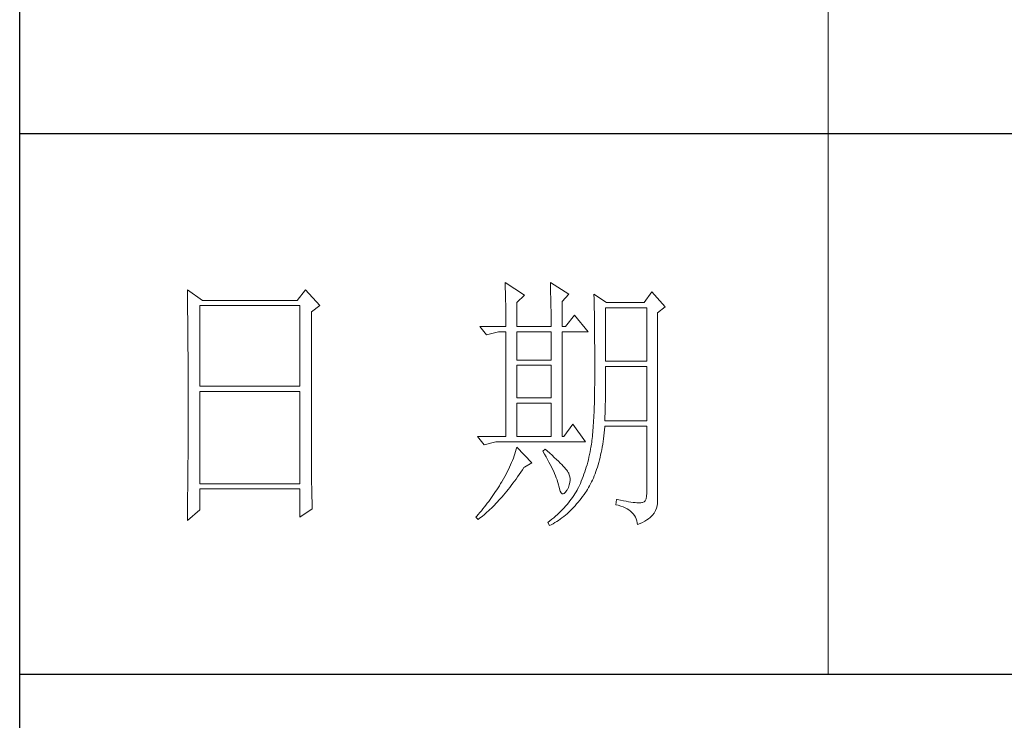
# Model space of a CAD drawing. Units: millimetres. Extents: x -1190 to 43228, y -25426 to -1368.
# Drawn here: x 42709 to 42958, y -16654 to -16476 of the extents above; entities that cross this region are included whole.
import ezdxf

# ---------------------------------------------------------------- set-up
doc = ezdxf.new("R2010")
doc.units = ezdxf.units.MM
doc.layers.add('轮廓线', color=7, linetype='Continuous', lineweight=20)

# ---------------------------------------------------------------- blocks, each defined once
blk = doc.blocks.new('文字')
blk.add_line((3870.01, 1703.77), (3870.01, 1503.26))
at = {"layer": '轮廓线', "color": 7, "lineweight": 0}
for p, q in [((3751.15, 1574.58), (3751.16, 1573.52)), ((3753.94, 1572.64), (3751.15, 1574.58)), ((3773.07, 1574.58), (3771.51, 1572.64)), ((3775.71, 1571.67), (3773.07, 1574.58)), ((3810.07, 1575.95), (3810.09, 1575.55)), ((3813.65, 1573.61), (3810.07, 1575.95)), ((3810.09, 1575.55), (3810.11, 1575.14)), ((3810.11, 1575.14), (3810.12, 1574.72)), ((3810.12, 1574.72), (3810.14, 1574.3)), ((3810.14, 1574.3), (3810.15, 1573.85)), ((3818.47, 1575.95), (3818.48, 1575.4)), ((3821.89, 1573.81), (3818.47, 1575.95)), ((3818.48, 1575.4), (3818.5, 1574.86)), ((3818.5, 1574.86), (3818.52, 1574.33)), ((3818.52, 1574.33), (3818.53, 1573.8)), ((3837.28, 1574.2), (3835.88, 1572.25)), ((3839.77, 1571.47), (3837.28, 1574.2)), ((3751.16, 1573.52), (3751.17, 1572.99)), ((3751.17, 1572.99), (3751.18, 1571.93)), ((3771.51, 1572.64), (3753.94, 1572.64)), ((3810.15, 1573.85), (3810.16, 1573.4)), ((3810.16, 1573.4), (3810.17, 1572.94)), ((3810.17, 1572.94), (3810.18, 1572.47)), ((3810.18, 1572.47), (3810.19, 1571.98)), ((3812.25, 1572.25), (3813.65, 1573.61)), ((3818.53, 1573.8), (3818.55, 1573.29)), ((3818.55, 1573.29), (3818.56, 1572.78)), ((3818.56, 1572.78), (3818.57, 1572.28)), ((3820.64, 1572.44), (3821.89, 1573.81)), ((3820.64, 1567.78), (3820.64, 1572.44)), ((3826.55, 1573.81), (3826.56, 1573.48)), ((3828.88, 1572.25), (3826.55, 1573.81)), ((3826.56, 1573.48), (3826.57, 1573.15)), ((3826.57, 1573.15), (3826.58, 1572.81)), ((3826.58, 1572.81), (3826.59, 1572.45)), ((3826.59, 1572.45), (3826.6, 1572.08)), ((3751.18, 1571.93), (3751.18, 1571.41)), ((3751.18, 1571.41), (3751.19, 1570.89)), ((3751.19, 1570.89), (3751.2, 1570.37)), ((3753.48, 1556.7), (3753.48, 1571.67)), ((3753.48, 1571.67), (3771.98, 1571.67)), ((3771.98, 1571.67), (3771.98, 1556.7)), ((3774.16, 1570.5), (3775.71, 1571.67)), ((3810.19, 1571.98), (3810.2, 1571.49)), ((3810.2, 1571.49), (3810.21, 1570.99)), ((3810.21, 1570.99), (3810.21, 1570.47)), ((3812.25, 1567.78), (3812.25, 1572.25)), ((3818.57, 1572.28), (3818.58, 1571.79)), ((3818.58, 1571.79), (3818.59, 1571.31)), ((3818.59, 1571.31), (3818.6, 1570.83)), ((3818.6, 1570.83), (3818.6, 1570.37)), ((3826.6, 1572.08), (3826.61, 1571.7)), ((3826.61, 1571.7), (3826.61, 1571.32)), ((3826.61, 1571.32), (3826.62, 1570.92)), ((3826.62, 1570.92), (3826.63, 1570.51)), ((3828.73, 1561.36), (3828.73, 1571.28)), ((3828.73, 1571.28), (3836.35, 1571.28)), ((3835.88, 1572.25), (3828.88, 1572.25)), ((3836.35, 1571.28), (3836.35, 1561.36)), ((3838.37, 1570.31), (3839.77, 1571.47)), ((3751.2, 1570.37), (3751.21, 1569.34)), ((3751.21, 1569.34), (3751.21, 1568.83)), ((3751.21, 1568.83), (3751.22, 1568.32)), ((3774.16, 1543.56), (3774.16, 1570.5)), ((3810.21, 1570.47), (3810.22, 1569.94)), ((3810.22, 1569.94), (3810.22, 1569.4)), ((3810.22, 1569.4), (3810.23, 1568.85)), ((3810.23, 1568.85), (3810.23, 1568.3)), ((3818.6, 1570.37), (3818.61, 1569.91)), ((3818.61, 1569.91), (3818.62, 1569.46)), ((3818.62, 1569.46), (3818.62, 1569.02)), ((3818.62, 1569.02), (3818.62, 1568.58)), ((3822.98, 1569.92), (3821.27, 1567.78)), ((3825.46, 1566.81), (3822.98, 1569.92)), ((3826.63, 1570.51), (3826.64, 1570.09)), ((3826.64, 1570.09), (3826.64, 1569.66)), ((3826.64, 1569.66), (3826.65, 1569.21)), ((3826.65, 1569.21), (3826.66, 1568.76)), ((3826.66, 1568.76), (3826.66, 1568.3)), ((3838.37, 1535.31), (3838.37, 1570.31)), ((3751.22, 1568.32), (3751.23, 1567.82)), ((3751.23, 1567.82), (3751.23, 1567.31)), ((3751.23, 1567.31), (3751.24, 1566.81)), ((3805.41, 1567.78), (3806.65, 1566.22)), ((3805.41, 1567.78), (3810.23, 1567.78)), ((3810.23, 1568.3), (3810.23, 1567.78)), ((3812.25, 1567.78), (3818.62, 1567.78)), ((3818.62, 1568.58), (3818.62, 1567.78)), ((3820.64, 1567.78), (3821.27, 1567.78)), ((3826.66, 1568.3), (3826.67, 1567.82)), ((3826.67, 1567.82), (3826.67, 1567.34)), ((3826.67, 1567.34), (3826.68, 1566.84)), ((3751.24, 1566.81), (3751.24, 1566.31)), ((3751.24, 1566.31), (3751.24, 1565.82)), ((3751.24, 1565.82), (3751.25, 1565.32)), ((3751.25, 1565.32), (3751.25, 1564.83)), ((3806.65, 1566.22), (3808.83, 1566.81)), ((3808.83, 1566.81), (3810.23, 1566.81)), ((3810.23, 1566.81), (3810.23, 1547.36)), ((3812.25, 1561.56), (3812.25, 1566.81)), ((3812.25, 1566.81), (3818.62, 1566.81)), ((3818.62, 1566.81), (3818.62, 1561.56)), ((3820.64, 1547.36), (3820.64, 1566.81)), ((3820.64, 1566.81), (3825.46, 1566.81)), ((3826.68, 1566.84), (3826.68, 1566.33)), ((3826.68, 1566.33), (3826.69, 1565.81)), ((3826.69, 1565.81), (3826.69, 1565.29)), ((3826.69, 1565.29), (3826.69, 1564.74)), ((3751.25, 1564.83), (3751.25, 1564.34)), ((3751.25, 1564.34), (3751.26, 1563.85)), ((3751.26, 1563.85), (3751.26, 1563.37)), ((3751.26, 1563.37), (3751.27, 1562.89)), ((3826.69, 1564.74), (3826.7, 1564.2)), ((3826.7, 1564.2), (3826.7, 1563.63)), ((3826.7, 1563.63), (3826.7, 1563.06)), ((3751.27, 1562.89), (3751.27, 1562.41)), ((3751.27, 1562.41), (3751.27, 1561.93)), ((3751.27, 1561.93), (3751.28, 1560.98)), ((3818.62, 1561.56), (3812.25, 1561.56)), ((3826.7, 1563.06), (3826.7, 1562.48)), ((3826.7, 1562.48), (3826.7, 1561.89)), ((3826.7, 1561.89), (3826.7, 1561.28)), ((3751.28, 1560.98), (3751.28, 1560.51)), ((3751.28, 1560.51), (3751.28, 1560.04)), ((3751.28, 1560.04), (3751.29, 1559.58)), ((3751.29, 1559.58), (3751.29, 1559.11)), ((3812.25, 1554.56), (3812.25, 1560.59)), ((3812.25, 1560.59), (3818.62, 1560.59)), ((3818.62, 1560.59), (3818.62, 1554.56)), ((3826.7, 1561.28), (3826.71, 1560.67)), ((3826.71, 1560.67), (3826.71, 1558.36)), ((3836.35, 1561.36), (3828.73, 1561.36)), ((3828.73, 1559.36), (3828.73, 1560.39)), ((3828.73, 1560.39), (3836.35, 1560.39)), ((3836.35, 1560.39), (3836.35, 1550.28)), ((3751.29, 1559.11), (3751.29, 1558.65)), ((3751.29, 1558.65), (3751.29, 1558.19)), ((3751.29, 1558.19), (3751.29, 1557.74)), ((3826.71, 1558.36), (3826.7, 1557.7)), ((3828.72, 1558.84), (3828.73, 1559.36)), ((3828.72, 1558.32), (3828.72, 1558.84)), ((3828.72, 1557.8), (3828.72, 1558.32)), ((3828.72, 1557.29), (3828.72, 1557.8)), ((3751.29, 1557.74), (3751.29, 1557.28)), ((3751.29, 1557.28), (3751.3, 1556.83)), ((3751.3, 1556.83), (3751.3, 1555.93)), ((3751.3, 1555.93), (3751.3, 1555.49)), ((3771.98, 1556.7), (3753.48, 1556.7)), ((3826.7, 1557.05), (3826.69, 1556.42)), ((3826.69, 1556.42), (3826.69, 1555.8)), ((3826.7, 1557.7), (3826.7, 1557.05)), ((3828.7, 1555.79), (3828.71, 1556.29)), ((3828.71, 1556.78), (3828.72, 1557.29)), ((3828.71, 1556.29), (3828.71, 1556.78)), ((3751.3, 1555.49), (3751.3, 1550.98)), ((3753.48, 1538.62), (3753.48, 1555.72)), ((3753.48, 1555.72), (3771.98, 1555.72)), ((3771.98, 1555.72), (3771.98, 1538.62)), ((3818.62, 1554.56), (3812.25, 1554.56)), ((3826.66, 1554.6), (3826.65, 1554.02)), ((3826.67, 1555.19), (3826.66, 1554.6)), ((3826.69, 1555.8), (3826.67, 1555.19)), ((3828.67, 1553.87), (3828.68, 1554.34)), ((3828.68, 1554.34), (3828.69, 1554.82)), ((3828.69, 1555.3), (3828.7, 1555.79)), ((3828.69, 1554.82), (3828.69, 1555.3)), ((3812.25, 1547.36), (3812.25, 1553.59)), ((3812.25, 1553.59), (3818.62, 1553.59)), ((3818.62, 1553.59), (3818.62, 1547.36)), ((3826.6, 1552.37), (3826.58, 1551.85)), ((3826.62, 1552.91), (3826.6, 1552.37)), ((3826.63, 1553.46), (3826.62, 1552.91)), ((3826.65, 1554.02), (3826.63, 1553.46)), ((3828.63, 1552.03), (3828.64, 1552.48)), ((3828.64, 1552.48), (3828.65, 1552.94)), ((3828.65, 1552.94), (3828.66, 1553.4)), ((3828.66, 1553.4), (3828.67, 1553.87)), ((3751.3, 1550.98), (3751.3, 1550.52)), ((3751.3, 1550.52), (3751.3, 1549.62)), ((3826.53, 1550.85), (3826.5, 1550.37)), ((3826.55, 1551.34), (3826.53, 1550.85)), ((3826.58, 1551.85), (3826.55, 1551.34)), ((3828.57, 1550.28), (3828.59, 1550.71)), ((3828.59, 1550.71), (3828.6, 1551.15)), ((3828.6, 1551.15), (3828.61, 1551.59)), ((3828.61, 1551.59), (3828.63, 1552.03)), ((3751.3, 1549.62), (3751.29, 1549.16)), ((3751.29, 1549.16), (3751.29, 1548.71)), ((3751.29, 1548.71), (3751.29, 1548.24)), ((3822.66, 1549.7), (3820.96, 1547.36)), ((3825, 1546.39), (3822.66, 1549.7)), ((3826.41, 1549.01), (3826.38, 1548.58)), ((3826.44, 1549.45), (3826.41, 1549.01)), ((3826.47, 1549.9), (3826.44, 1549.45)), ((3826.5, 1550.37), (3826.47, 1549.9)), ((3828.46, 1548.06), (3828.51, 1548.61)), ((3828.51, 1548.61), (3828.56, 1549.18)), ((3828.56, 1549.18), (3828.57, 1549.31)), ((3836.35, 1550.28), (3828.57, 1550.28)), ((3828.57, 1549.31), (3836.35, 1549.31)), ((3836.35, 1549.31), (3836.35, 1536.87)), ((3751.29, 1548.24), (3751.29, 1547.78)), ((3751.29, 1547.78), (3751.29, 1546.85)), ((3751.29, 1546.85), (3751.29, 1546.38)), ((3804.94, 1547.36), (3806.19, 1545.81)), ((3804.94, 1547.36), (3810.23, 1547.36)), ((3812.25, 1547.36), (3818.62, 1547.36)), ((3820.64, 1547.36), (3820.96, 1547.36)), ((3826.22, 1547.01), (3826.18, 1546.65)), ((3826.27, 1547.38), (3826.22, 1547.01)), ((3826.3, 1547.77), (3826.27, 1547.38)), ((3826.34, 1548.17), (3826.3, 1547.77)), ((3826.38, 1548.58), (3826.34, 1548.17)), ((3828.25, 1546.45), (3828.33, 1546.98)), ((3828.33, 1546.98), (3828.4, 1547.51)), ((3828.4, 1547.51), (3828.46, 1548.06)), ((3751.28, 1544.97), (3751.27, 1544.01)), ((3751.29, 1546.38), (3751.28, 1545.91)), ((3751.28, 1545.91), (3751.28, 1544.97)), ((3806.19, 1545.81), (3808.36, 1546.39)), ((3808.36, 1546.39), (3825, 1546.39)), ((3812.14, 1545.01), (3812.02, 1544.6)), ((3812.25, 1545.42), (3812.14, 1545.01)), ((3815.05, 1542.5), (3812.25, 1545.42)), ((3817.53, 1545.03), (3817.07, 1544.64)), ((3817.88, 1544.73), (3817.53, 1545.03)), ((3825.93, 1545.03), (3825.84, 1544.53)), ((3825.94, 1545.07), (3825.93, 1545.03)), ((3825.99, 1545.36), (3825.94, 1545.07)), ((3826.04, 1545.66), (3825.99, 1545.36)), ((3826.09, 1545.98), (3826.04, 1545.66)), ((3826.14, 1546.31), (3826.09, 1545.98)), ((3826.18, 1546.65), (3826.14, 1546.31)), ((3828, 1544.93), (3828.09, 1545.42)), ((3828.09, 1545.42), (3828.18, 1545.93)), ((3828.18, 1545.93), (3828.25, 1546.45)), ((3751.27, 1543.53), (3751.26, 1542.57)), ((3751.27, 1544.01), (3751.27, 1543.53)), ((3774.16, 1543.03), (3774.16, 1543.56)), ((3811.61, 1543.36), (3811.45, 1542.95)), ((3811.76, 1543.78), (3811.61, 1543.36)), ((3811.89, 1544.19), (3811.76, 1543.78)), ((3812.02, 1544.6), (3811.89, 1544.19)), ((3817.07, 1544.64), (3817.38, 1544.12)), ((3817.38, 1544.12), (3817.68, 1543.62)), ((3817.68, 1543.62), (3817.95, 1543.13)), ((3818.35, 1544.3), (3817.88, 1544.73)), ((3818.79, 1543.89), (3818.35, 1544.3)), ((3819.21, 1543.51), (3818.79, 1543.89)), ((3819.6, 1543.14), (3819.21, 1543.51)), ((3819.96, 1542.79), (3819.6, 1543.14)), ((3825.63, 1543.56), (3825.52, 1543.08)), ((3825.74, 1544.04), (3825.63, 1543.56)), ((3825.84, 1544.53), (3825.74, 1544.04)), ((3827.58, 1543.03), (3827.69, 1543.49)), ((3827.69, 1543.49), (3827.8, 1543.96)), ((3827.8, 1543.96), (3827.9, 1544.44)), ((3827.9, 1544.44), (3828, 1544.93)), ((3751.26, 1542.08), (3751.25, 1541.59)), ((3751.25, 1541.59), (3751.25, 1541.1)), ((3751.26, 1542.57), (3751.26, 1542.08)), ((3774.16, 1542.52), (3774.16, 1543.03)), ((3774.16, 1542.01), (3774.16, 1542.52)), ((3774.17, 1541.5), (3774.16, 1542.01)), ((3774.17, 1540.99), (3774.17, 1541.5)), ((3810.9, 1541.69), (3810.7, 1541.26)), ((3811.09, 1542.11), (3810.9, 1541.69)), ((3811.27, 1542.53), (3811.09, 1542.11)), ((3811.45, 1542.95), (3811.27, 1542.53)), ((3813.29, 1541.19), (3813.58, 1541.63)), ((3813.58, 1541.63), (3813.65, 1541.72)), ((3813.65, 1541.72), (3815.05, 1542.5)), ((3817.95, 1543.13), (3818.22, 1542.65)), ((3818.22, 1542.65), (3818.46, 1542.19)), ((3818.46, 1542.19), (3818.69, 1541.74)), ((3818.69, 1541.74), (3818.9, 1541.31)), ((3818.9, 1541.31), (3819.1, 1540.89)), ((3820.29, 1542.46), (3819.96, 1542.79)), ((3820.59, 1542.16), (3820.29, 1542.46)), ((3820.86, 1541.87), (3820.59, 1542.16)), ((3821.1, 1541.6), (3820.86, 1541.87)), ((3821.32, 1541.35), (3821.1, 1541.6)), ((3821.5, 1541.12), (3821.32, 1541.35)), ((3825.14, 1541.7), (3825, 1541.25)), ((3825.27, 1542.15), (3825.14, 1541.7)), ((3825.4, 1542.62), (3825.27, 1542.15)), ((3825.52, 1543.08), (3825.4, 1542.62)), ((3827.06, 1541.28), (3827.2, 1541.7)), ((3827.2, 1541.7), (3827.33, 1542.13)), ((3827.33, 1542.13), (3827.45, 1542.58)), ((3827.45, 1542.58), (3827.58, 1543.03)), ((3751.24, 1539.62), (3751.23, 1539.12)), ((3751.25, 1541.1), (3751.24, 1540.12)), ((3751.24, 1540.12), (3751.24, 1539.62)), ((3774.18, 1540.49), (3774.17, 1540.99)), ((3774.18, 1540), (3774.18, 1540.49)), ((3774.19, 1539.51), (3774.18, 1540)), ((3774.19, 1539.02), (3774.19, 1539.51)), ((3809.78, 1539.55), (3809.52, 1539.12)), ((3810.02, 1539.98), (3809.78, 1539.55)), ((3810.26, 1540.41), (3810.02, 1539.98)), ((3810.48, 1540.84), (3810.26, 1540.41)), ((3810.7, 1541.26), (3810.48, 1540.84)), ((3811.82, 1539.09), (3812.11, 1539.49)), ((3812.11, 1539.49), (3812.4, 1539.9)), ((3812.4, 1539.9), (3812.69, 1540.32)), ((3812.69, 1540.32), (3812.99, 1540.75)), ((3812.99, 1540.75), (3813.29, 1541.19)), ((3819.1, 1540.89), (3819.27, 1540.49)), ((3819.27, 1540.49), (3819.44, 1540.1)), ((3819.44, 1540.1), (3819.58, 1539.73)), ((3819.58, 1539.73), (3819.71, 1539.37)), ((3821.66, 1540.92), (3821.5, 1541.12)), ((3821.79, 1540.73), (3821.66, 1540.92)), ((3821.89, 1540.56), (3821.79, 1540.73)), ((3821.92, 1540.47), (3821.89, 1540.56)), ((3822.05, 1540.09), (3821.92, 1540.47)), ((3822.12, 1539.68), (3822.05, 1540.09)), ((3822.13, 1539.26), (3822.12, 1539.68)), ((3824.38, 1539.52), (3824.21, 1539.1)), ((3824.55, 1539.94), (3824.38, 1539.52)), ((3824.7, 1540.37), (3824.55, 1539.94)), ((3824.86, 1540.8), (3824.7, 1540.37)), ((3825, 1541.25), (3824.86, 1540.8)), ((3826.28, 1539.31), (3826.45, 1539.68)), ((3826.45, 1539.68), (3826.61, 1540.07)), ((3826.61, 1540.07), (3826.76, 1540.46)), ((3826.76, 1540.46), (3826.91, 1540.87)), ((3826.91, 1540.87), (3827.06, 1541.28)), ((3751.23, 1539.12), (3751.22, 1538.12)), ((3751.22, 1538.12), (3751.22, 1537.62)), ((3771.98, 1538.62), (3753.48, 1538.62)), ((3774.2, 1538.54), (3774.19, 1539.02)), ((3774.21, 1538.06), (3774.2, 1538.54)), ((3774.22, 1537.59), (3774.21, 1538.06)), ((3808.78, 1537.88), (3808.54, 1537.51)), ((3809.01, 1538.25), (3808.78, 1537.88)), ((3809.23, 1538.63), (3809.01, 1538.25)), ((3809.45, 1539), (3809.23, 1538.63)), ((3809.52, 1539.12), (3809.45, 1539)), ((3810.65, 1537.57), (3810.94, 1537.94)), ((3810.94, 1537.94), (3811.23, 1538.31)), ((3811.23, 1538.31), (3811.52, 1538.7)), ((3811.52, 1538.7), (3811.82, 1539.09)), ((3819.71, 1539.37), (3819.82, 1539.02)), ((3819.82, 1539.02), (3819.91, 1538.69)), ((3819.91, 1538.69), (3819.99, 1538.38)), ((3819.99, 1538.38), (3820.02, 1538.23)), ((3820.02, 1538.23), (3820.15, 1537.66)), ((3820.15, 1537.66), (3820.29, 1537.24)), ((3821.58, 1537.45), (3821.81, 1537.93)), ((3821.81, 1537.93), (3821.97, 1538.39)), ((3821.97, 1538.39), (3822.08, 1538.83)), ((3822.08, 1538.83), (3822.13, 1539.26)), ((3823.67, 1537.89), (3823.47, 1537.5)), ((3823.85, 1538.29), (3823.67, 1537.89)), ((3824.04, 1538.69), (3823.85, 1538.29)), ((3824.21, 1539.1), (3824.04, 1538.69)), ((3825.36, 1537.57), (3825.55, 1537.9)), ((3825.55, 1537.9), (3825.74, 1538.24)), ((3825.74, 1538.24), (3825.93, 1538.58)), ((3825.93, 1538.58), (3826.11, 1538.94)), ((3826.11, 1538.94), (3826.28, 1539.31)), ((3751.2, 1536.09), (3751.19, 1535.58)), ((3751.22, 1537.62), (3751.2, 1536.6)), ((3751.2, 1536.6), (3751.2, 1536.09)), ((3753.48, 1533.75), (3753.48, 1537.64)), ((3753.48, 1537.64), (3771.98, 1537.64)), ((3771.98, 1537.64), (3771.98, 1532.39)), ((3774.23, 1537.12), (3774.22, 1537.59)), ((3774.24, 1536.65), (3774.23, 1537.12)), ((3774.25, 1536.19), (3774.24, 1536.65)), ((3774.27, 1535.28), (3774.25, 1536.19)), ((3807.57, 1536.06), (3807.31, 1535.7)), ((3807.82, 1536.42), (3807.57, 1536.06)), ((3808.06, 1536.78), (3807.82, 1536.42)), ((3808.31, 1537.15), (3808.06, 1536.78)), ((3808.54, 1537.51), (3808.31, 1537.15)), ((3808.94, 1535.54), (3809.23, 1535.86)), ((3809.23, 1535.86), (3809.51, 1536.18)), ((3809.51, 1536.18), (3809.79, 1536.52)), ((3809.79, 1536.52), (3810.08, 1536.86)), ((3810.08, 1536.86), (3810.37, 1537.21)), ((3810.37, 1537.21), (3810.65, 1537.57)), ((3820.29, 1537.24), (3820.45, 1536.94)), ((3820.45, 1536.94), (3820.64, 1536.77)), ((3820.64, 1536.77), (3820.84, 1536.73)), ((3820.84, 1536.73), (3821.06, 1536.83)), ((3821.06, 1536.83), (3821.3, 1537.06)), ((3821.3, 1537.06), (3821.55, 1537.41)), ((3821.55, 1537.41), (3821.58, 1537.45)), ((3822.58, 1536.09), (3822.35, 1535.75)), ((3822.81, 1536.42), (3822.58, 1536.09)), ((3823.03, 1536.76), (3822.81, 1536.42)), ((3823.24, 1537.1), (3823.03, 1536.76)), ((3823.44, 1537.45), (3823.24, 1537.1)), ((3823.47, 1537.5), (3823.44, 1537.45)), ((3823.91, 1535.54), (3824.19, 1535.89)), ((3824.19, 1535.89), (3824.46, 1536.26)), ((3824.46, 1536.26), (3824.73, 1536.63)), ((3824.73, 1536.63), (3825, 1537.02)), ((3825, 1537.02), (3825.15, 1537.25)), ((3825.15, 1537.25), (3825.36, 1537.57)), ((3836.31, 1536.28), (3836.22, 1535.82)), ((3836.35, 1536.87), (3836.31, 1536.28)), ((3751.19, 1535.07), (3751.17, 1533.52)), ((3751.19, 1535.58), (3751.19, 1535.07)), ((3774.3, 1534.39), (3774.27, 1535.28)), ((3774.31, 1533.95), (3774.3, 1534.39)), ((3806.24, 1534.3), (3805.96, 1533.95)), ((3806.52, 1534.64), (3806.24, 1534.3)), ((3806.78, 1535), (3806.52, 1534.64)), ((3807.05, 1535.35), (3806.78, 1535)), ((3807.31, 1535.7), (3807.05, 1535.35)), ((3807.27, 1533.82), (3807.55, 1534.09)), ((3807.55, 1534.09), (3807.82, 1534.36)), ((3807.82, 1534.36), (3808.1, 1534.64)), ((3808.1, 1534.64), (3808.38, 1534.93)), ((3808.38, 1534.93), (3808.66, 1535.23)), ((3808.66, 1535.23), (3808.94, 1535.54)), ((3821.02, 1534.14), (3820.72, 1533.83)), ((3821.3, 1534.46), (3821.02, 1534.14)), ((3821.58, 1534.78), (3821.3, 1534.46)), ((3821.84, 1535.1), (3821.58, 1534.78)), ((3822.1, 1535.43), (3821.84, 1535.1)), ((3822.35, 1535.75), (3822.1, 1535.43)), ((3822.48, 1533.91), (3822.77, 1534.21)), ((3822.77, 1534.21), (3823.06, 1534.53)), ((3823.06, 1534.53), (3823.35, 1534.86)), ((3823.35, 1534.86), (3823.63, 1535.19)), ((3823.63, 1535.19), (3823.91, 1535.54)), ((3830.75, 1535.7), (3830.59, 1534.73)), ((3830.59, 1534.73), (3831.08, 1534.61)), ((3830.87, 1535.67), (3830.75, 1535.7)), ((3831.46, 1535.55), (3830.87, 1535.67)), ((3831.08, 1534.61), (3831.53, 1534.48)), ((3832.01, 1535.45), (3831.46, 1535.55)), ((3831.53, 1534.48), (3831.96, 1534.32)), ((3831.96, 1534.32), (3832.35, 1534.16)), ((3832.51, 1535.36), (3832.01, 1535.45)), ((3832.35, 1534.16), (3832.71, 1533.96)), ((3832.99, 1535.28), (3832.51, 1535.36)), ((3833.42, 1535.21), (3832.99, 1535.28)), ((3833.82, 1535.16), (3833.42, 1535.21)), ((3834.18, 1535.12), (3833.82, 1535.16)), ((3834.5, 1535.09), (3834.18, 1535.12)), ((3834.79, 1535.08), (3834.5, 1535.09)), ((3835.03, 1535.08), (3834.79, 1535.08)), ((3835.24, 1535.09), (3835.03, 1535.08)), ((3835.41, 1535.11), (3835.24, 1535.09)), ((3835.57, 1535.13), (3835.41, 1535.11)), ((3835.85, 1535.24), (3835.57, 1535.13)), ((3836.07, 1535.47), (3835.85, 1535.24)), ((3836.22, 1535.82), (3836.07, 1535.47)), ((3837.98, 1533.64), (3838.15, 1534.1)), ((3838.15, 1534.1), (3838.28, 1534.54)), ((3838.28, 1534.54), (3838.35, 1534.96)), ((3838.35, 1534.96), (3838.37, 1535.31)), ((3751.15, 1531.81), (3753.48, 1533.75)), ((3751.16, 1532.47), (3751.15, 1531.94)), ((3751.17, 1533.52), (3751.16, 1532.47)), ((3771.98, 1532.39), (3774.31, 1533.95)), ((3804.81, 1532.59), (3804.63, 1532.39)), ((3804.63, 1532.39), (3805.1, 1532)), ((3805.1, 1532.93), (3804.81, 1532.59)), ((3805.39, 1533.26), (3805.1, 1532.93)), ((3805.1, 1532), (3805.36, 1532.2)), ((3805.36, 1532.2), (3805.63, 1532.4)), ((3805.68, 1533.61), (3805.39, 1533.26)), ((3805.63, 1532.4), (3805.9, 1532.62)), ((3805.96, 1533.95), (3805.68, 1533.61)), ((3805.9, 1532.62), (3806.18, 1532.84)), ((3806.18, 1532.84), (3806.45, 1533.08)), ((3806.45, 1533.08), (3806.72, 1533.31)), ((3806.72, 1533.31), (3807, 1533.56)), ((3807, 1533.56), (3807.27, 1533.82)), ((3819.11, 1532.31), (3818.76, 1532.02)), ((3819.45, 1532.61), (3819.11, 1532.31)), ((3819.78, 1532.91), (3819.45, 1532.61)), ((3820.11, 1533.21), (3819.78, 1532.91)), ((3820.42, 1533.52), (3820.11, 1533.21)), ((3820.31, 1532.05), (3820.63, 1532.28)), ((3820.72, 1533.83), (3820.42, 1533.52)), ((3820.63, 1532.28), (3820.95, 1532.53)), ((3820.95, 1532.53), (3821.26, 1532.79)), ((3821.26, 1532.79), (3821.57, 1533.05)), ((3821.57, 1533.05), (3821.87, 1533.33)), ((3821.87, 1533.33), (3822.18, 1533.62)), ((3822.18, 1533.62), (3822.48, 1533.91)), ((3832.71, 1533.96), (3833.04, 1533.75)), ((3833.04, 1533.75), (3833.34, 1533.52)), ((3833.34, 1533.52), (3833.61, 1533.27)), ((3833.61, 1533.27), (3833.85, 1533.01)), ((3833.85, 1533.01), (3834.06, 1532.72)), ((3834.06, 1532.72), (3834.24, 1532.41)), ((3834.24, 1532.41), (3834.39, 1532.09)), ((3836.68, 1532.12), (3836.98, 1532.35)), ((3836.98, 1532.35), (3837.25, 1532.59)), ((3837.25, 1532.59), (3837.48, 1532.83)), ((3837.48, 1532.83), (3837.68, 1533.07)), ((3837.68, 1533.07), (3837.74, 1533.17)), ((3837.74, 1533.17), (3837.98, 1533.64)), ((3751.15, 1531.94), (3751.15, 1531.81)), ((3818.03, 1531.44), (3818, 1531.42)), ((3818, 1531.42), (3818.31, 1530.84)), ((3818.4, 1531.73), (3818.03, 1531.44)), ((3818.31, 1530.84), (3818.65, 1531.01)), ((3818.76, 1532.02), (3818.4, 1531.73)), ((3818.65, 1531.01), (3818.99, 1531.2)), ((3818.99, 1531.2), (3819.33, 1531.4)), ((3819.33, 1531.4), (3819.66, 1531.61)), ((3819.66, 1531.61), (3819.99, 1531.82)), ((3819.99, 1531.82), (3820.31, 1532.05)), ((3834.39, 1532.09), (3834.5, 1531.74)), ((3834.5, 1531.74), (3834.59, 1531.38)), ((3834.59, 1531.38), (3834.64, 1531.03)), ((3834.64, 1531.03), (3835.12, 1531.24)), ((3835.12, 1531.24), (3835.56, 1531.45)), ((3835.56, 1531.45), (3835.97, 1531.67)), ((3835.97, 1531.67), (3836.34, 1531.89)), ((3836.34, 1531.89), (3836.68, 1532.12))]:
    blk.add_line(p, q, dxfattribs=at)

msp = doc.modelspace()

# ---------------------------------------------------------------- linework, layer by layer
for p, q in [((42708.64, -18656.23), (42708.64, -14814.54)), ((43187.07, -16505), (42708.64, -16505)), ((42708.64, -16642.06), (43187.07, -16642.06))]:
    msp.add_line(p, q)

# ---------------------------------------------------------------- block references
at = {"layer": '轮廓线', "color": 0, "linetype": 'ByBlock', "lineweight": 13, "xscale": 1.367150460931638, "yscale": 1.367150460931638, "zscale": 1.367150460931638}
msp.add_blockref('文字', (37622.77, -18697.25), dxfattribs=at)

doc.saveas('drawing.dxf')
